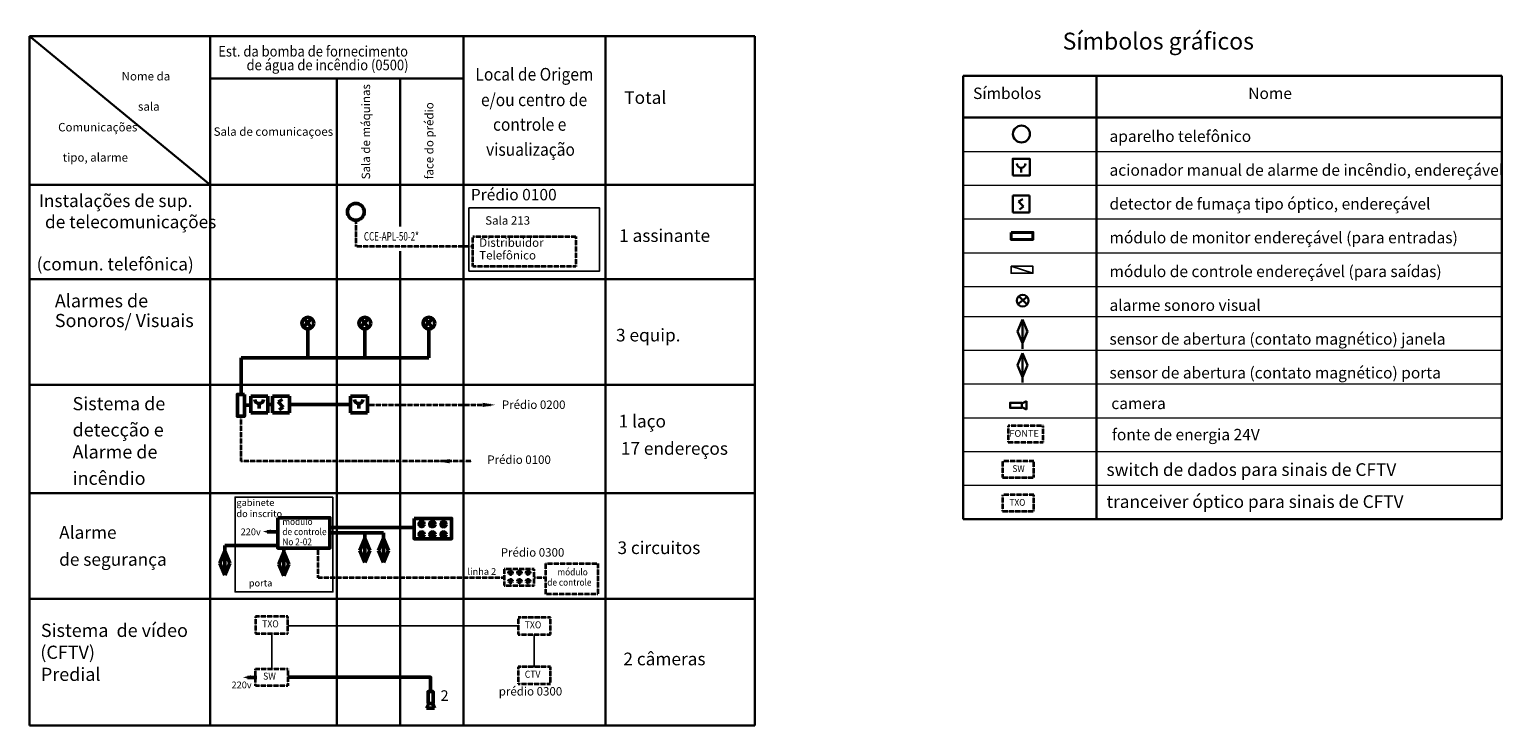
# Model space of a CAD drawing. Units: millimetres. Extents: x 11902 to 46788, y 11507 to 27989.
import ezdxf

# ---------------------------------------------------------------- set-up
doc = ezdxf.new("R2010")
doc.units = ezdxf.units.MM
doc.linetypes.add('ACAD_ISO02W100', pattern=[15, 12, -3])
doc.layers.add('CORR_PORT', color=6, linetype='Continuous')
doc.layers.add('tonk', color=1, linetype='Continuous', lineweight=30)
doc.styles.add('Arial', font='ARIAL.TTF', dxfattribs={"width": 0.9})
doc.styles.get("Standard").update_dxf_attribs({"font": 'ARIAL.TTF'})
doc.styles.add('style1', font='ARIAL.TTF')

msp = doc.modelspace()

# ---------------------------------------------------------------- hatches: boundary and pattern name
at = {"lineweight": 30}
msp.add_hatch(color=256, dxfattribs=at).paths.add_polyline_path([(35542, 20840), (35423, 21123), (35423, 20558)])
at = {"lineweight": 50}
for points in [[(17429, 16099), (17623, 16149), (17623, 16049)], [(16956, 12647), (17150, 12697), (17150, 12597)]]:
    msp.add_hatch(color=256, dxfattribs=at).paths.add_polyline_path(points)
h = msp.add_hatch(color=256, dxfattribs=at)
edge = h.paths.add_edge_path()
edge.add_arc((21190, 16278), 59.3, 0, 360)
h = msp.add_hatch(color=256, dxfattribs=at)
edge = h.paths.add_edge_path()
edge.add_arc((21190, 16033), 59.3, 0, 360)
h = msp.add_hatch(color=256, dxfattribs=at)
edge = h.paths.add_edge_path()
edge.add_arc((21447, 16278), 59.3, 0, 360)
h = msp.add_hatch(color=256, dxfattribs=at)
edge = h.paths.add_edge_path()
edge.add_arc((21447, 16033), 59.3, 0, 360)
h = msp.add_hatch(color=256, dxfattribs=at)
edge = h.paths.add_edge_path()
edge.add_arc((21708, 16274), 59.3, 0, 360)
h = msp.add_hatch(color=256, dxfattribs=at)
edge = h.paths.add_edge_path()
edge.add_arc((21708, 16033), 59.3, 0, 360)
msp.add_hatch(color=256).paths.add_polyline_path([(20402, 15652), (20284, 15935), (20284, 15369)])
at = {"linetype": 'ACAD_ISO02W100', "lineweight": 35, "ltscale": 0.5}
h = msp.add_hatch(color=256, dxfattribs=at)
edge = h.paths.add_edge_path()
edge.add_arc((23296, 15125), 47.4, 0, 360)
h = msp.add_hatch(color=256, dxfattribs=at)
edge = h.paths.add_edge_path()
edge.add_arc((23505, 15125), 47.4, 0, 360)
h = msp.add_hatch(color=256, dxfattribs=at)
edge = h.paths.add_edge_path()
edge.add_arc((23710, 15125), 47.4, 0, 360)
h = msp.add_hatch(color=256, dxfattribs=at)
edge = h.paths.add_edge_path()
edge.add_arc((23296, 14928), 47.4, 0, 360)
h = msp.add_hatch(color=256, dxfattribs=at)
edge = h.paths.add_edge_path()
edge.add_arc((23505, 14928), 47.4, 0, 360)
h = msp.add_hatch(color=256, dxfattribs=at)
edge = h.paths.add_edge_path()
edge.add_arc((23710, 14928), 47.4, 0, 360)

# ---------------------------------------------------------------- linework, layer by layer
at = {"lineweight": 30}
for p, q in [((17683, 27833), (11902, 27833)), ((11902, 27833), (16183, 24308)), ((11902, 24308), (11902, 27833)), ((16183, 27833), (16183, 24308)), ((17683, 27833), (29077, 27833)), ((22183, 11507), (22183, 27833)), ((25542, 11507), (25542, 27833)), ((29077, 27833), (29077, 24308)), ((34016, 26887), (34016, 16395)), ((34016, 26887), (46775, 26887)), ((37171, 26887), (37171, 16395)), ((46775, 26887), (46775, 16395)), ((16183, 26831), (22183, 26831)), ((19183, 23320), (19183, 26831)), ((20683, 23320), (20683, 26831)), ((34016, 25902), (46775, 25902)), ((35390, 24715), (35390, 24599)), ((17683, 24308), (11902, 24308)), ((11902, 11507), (11902, 24308)), ((17683, 24308), (14885, 24308)), ((16183, 24308), (16183, 11507)), ((23446, 24308), (17683, 24308)), ((29077, 24308), (17683, 24308)), ((29077, 24308), (29077, 11507)), ((35188, 24058), (35588, 24058)), ((35188, 23658), (35188, 24058)), ((35427, 23972), (35327, 23919)), ((35327, 23919), (35447, 23794)), ((35447, 23794), (35347, 23727)), ((35588, 24058), (35588, 23658)), ((35588, 23658), (35188, 23658)), ((19183, 11507), (19183, 23320)), ((20683, 11507), (20683, 22741)), ((29077, 22078), (11902, 22078)), ((35531, 21655), (35313, 21482)), ((35329, 21670), (35531, 21480)), ((35305, 20840), (35423, 21123)), ((35423, 21123), (35423, 20558)), ((35542, 20840), (35423, 21123)), ((35305, 20840), (35423, 20558)), ((35542, 20840), (35423, 20558)), ((35305, 20040), (35423, 20323)), ((35423, 20558), (35423, 20430)), ((35423, 20323), (35423, 19758)), ((35542, 20040), (35423, 20323)), ((35305, 20040), (35423, 19758)), ((35542, 20040), (35423, 19758)), ((25542, 19578), (11902, 19578)), ((29077, 19578), (25542, 19578)), ((35423, 19758), (35423, 19630)), ((35516, 19184), (35403, 19129)), ((35516, 18993), (35403, 19049)), ((35516, 19089), (35516, 19184)), ((35516, 19089), (35516, 18993)), ((29077, 17008), (11902, 17008)), ((34016, 16395), (46775, 16395)), ((29077, 14507), (11902, 14507)), ((29077, 11507), (11902, 11507))]:
    msp.add_line(p, q, dxfattribs=at)
at = {"color": 0, "lineweight": 20}
for p, q in [((34016, 25102), (46775, 25102)), ((34016, 24302), (46775, 24302)), ((34016, 23502), (46775, 23502)), ((34016, 22702), (46775, 22702)), ((34016, 21902), (46775, 21902)), ((34016, 21195), (46775, 21195)), ((34016, 20395), (46775, 20395)), ((34016, 19595), (46775, 19595)), ((34016, 18795), (46775, 18795)), ((34016, 17995), (46775, 17995)), ((34016, 17195), (46775, 17195))]:
    msp.add_line(p, q, dxfattribs=at)
at = {"linetype": 'ACAD_ISO02W100', "lineweight": 35, "ltscale": 0.5}
for p, q in [((19631, 23471), (19631, 22850)), ((22402, 22850), (19631, 22850)), ((19906, 19102), (22819, 19102)), ((16911, 18832), (16911, 17764)), ((22381, 17764), (16911, 17764)), ((18737, 15005), (18737, 15709)), ((23143, 15005), (18737, 15005)), ((23854, 15014), (24129, 15014))]:
    msp.add_line(p, q, dxfattribs=at)
at = {"lineweight": 50, "ltscale": 0.5}
for p, q in [((18392, 20942), (18582, 21143)), ((18407, 21144), (18580, 20926)), ((19743, 20942), (19932, 21143)), ((19757, 21144), (19930, 20926)), ((21260, 20942), (21449, 21143)), ((21274, 21144), (21447, 20926)), ((18494, 20212), (18494, 20896)), ((19844, 20212), (19844, 20896)), ((21362, 20212), (21362, 20896)), ((16917, 19348), (16917, 20212)), ((16917, 20212), (21362, 20212)), ((19016, 16195), (21009, 16195)), ((19016, 16069), (20284, 16069)), ((19848, 15935), (19848, 16069)), ((20284, 15935), (20284, 16069)), ((16531, 15766), (17781, 15766)), ((16531, 15637), (16531, 15766)), ((17923, 15613), (17923, 15709)), ((19729, 15652), (19848, 15935)), ((19848, 15369), (19848, 15935)), ((19966, 15652), (19848, 15935)), ((20165, 15652), (20284, 15935)), ((20284, 15369), (20284, 15935)), ((20402, 15652), (20284, 15935)), ((16412, 15354), (16531, 15637)), ((16412, 15354), (16531, 15071)), ((16531, 15071), (16531, 15637)), ((16649, 15354), (16531, 15637)), ((16649, 15354), (16531, 15071)), ((17804, 15330), (17923, 15613)), ((17923, 15048), (17923, 15613)), ((18041, 15330), (17923, 15613)), ((19729, 15652), (19848, 15369)), ((19966, 15652), (19848, 15369)), ((20165, 15652), (20284, 15369)), ((20402, 15652), (20284, 15369)), ((17804, 15330), (17923, 15048)), ((18041, 15330), (17923, 15048))]:
    msp.add_line(p, q, dxfattribs=at)
at = {"lineweight": 50}
for p, q in [((17148, 19308), (17548, 19308)), ((17148, 18908), (17148, 19308)), ((17548, 18908), (17548, 19308)), ((17548, 19308), (17548, 18908)), ((17658, 19308), (18058, 19308)), ((17658, 18908), (17658, 19308)), ((17894, 19228), (17794, 19175)), ((18058, 19308), (18058, 18908)), ((19506, 19308), (19906, 19308)), ((19506, 18908), (19506, 19308)), ((19906, 19308), (19906, 18908)), ((16993, 19090), (17148, 19090)), ((17548, 18908), (17148, 18908)), ((17342, 19129), (17342, 19013)), ((17658, 19108), (17548, 19108)), ((18058, 18908), (17658, 18908)), ((17794, 19175), (17914, 19049)), ((17914, 19049), (17814, 18983)), ((19506, 19108), (18058, 19108)), ((19906, 18908), (19506, 18908)), ((19699, 19129), (19699, 19013)), ((17535, 16096), (17781, 16096)), ((17062, 12644), (17287, 12644))]:
    msp.add_line(p, q, dxfattribs=at)
at = {"color": 0, "lineweight": 50}
for p, q in [((21307, 11919), (21363, 12031)), ((21403, 11919), (21307, 11919)), ((21403, 11919), (21498, 11919)), ((21498, 11919), (21443, 12031))]:
    msp.add_line(p, q, dxfattribs=at)
at = {"lineweight": 30}
for points in [[(35190, 24528), (35590, 24528), (35590, 24928), (35190, 24928)], [(35403, 19029), (35403, 19148), (35124, 19148), (35124, 19029)]]:
    msp.add_lwpolyline(points, close=True, dxfattribs=at)
for points in [[(22311, 23765), (25405, 23765), (25405, 22267), (22311, 22267)], [(19088, 16915), (16773, 16915), (16773, 14672), (19088, 14672)]]:
    msp.add_lwpolyline(points, close=True)
at = {"linetype": 'ACAD_ISO02W100', "lineweight": 35, "ltscale": 0.5}
for points in [[(22402, 23086), (24840, 23086), (24840, 22378), (22402, 22378)], [(35911, 18604), (35084, 18604), (35084, 18215), (35911, 18215)], [(35685, 17770), (34950, 17770), (34950, 17381), (35685, 17381)], [(35685, 16970), (34950, 16970), (34950, 16581), (35685, 16581)], [(23854, 14821), (23854, 15206), (23143, 15206), (23143, 14821)], [(24129, 15340), (25364, 15340), (25364, 14621), (24129, 14621)], [(18021, 14089), (17258, 14089), (17258, 13685), (18021, 13685)], [(24240, 14067), (23476, 14067), (23476, 13663), (24240, 13663)], [(17258, 12851), (18021, 12851), (18021, 12447), (17258, 12447)], [(24240, 12896), (23476, 12896), (23476, 12492), (24240, 12492)]]:
    msp.add_lwpolyline(points, close=True, dxfattribs=at)
at = {"lineweight": 40}
msp.add_lwpolyline([(35151, 23184), (35151, 23017), (35666, 23017), (35666, 23184)], close=True, dxfattribs=at)
at = {"lineweight": 50, "ltscale": 0.5}
msp.add_lwpolyline([(16993, 19348), (16827, 19348), (16827, 18832), (16993, 18832)], close=True, dxfattribs=at)
at = {"lineweight": 50}
for points in [[(17781, 16428), (19016, 16428), (19016, 15709), (17781, 15709)], [(21009, 16412), (21009, 15931), (21898, 15931), (21898, 16412)]]:
    msp.add_lwpolyline(points, close=True, dxfattribs=at)
msp.add_lwpolyline([(21403, 12310), (21403, 12649), (18021, 12649)], dxfattribs=at)
at = {"color": 0, "lineweight": 50}
msp.add_lwpolyline([(21343, 12031), (21462, 12031), (21462, 12310), (21343, 12310)], close=True, dxfattribs=at)
at = {"lineweight": 30}
for centre, radius in [((35394, 25513), 200), ((35423, 21568), 139)]:
    msp.add_circle(centre, radius, dxfattribs=at)
at = {"lineweight": 50, "ltscale": 0.5}
for centre, radius in [((19631, 23671), 200), ((18494, 21036), 139), ((19844, 21036), 139), ((21362, 21036), 139)]:
    msp.add_circle(centre, radius, dxfattribs=at)
at = {"lineweight": 50}
for centre in [(21190, 16278), (21190, 16033), (21442, 16278), (21447, 16278), (21447, 16033), (21708, 16274), (21708, 16033)]:
    msp.add_circle(centre, 59.3, dxfattribs=at)
at = {"linetype": 'ACAD_ISO02W100', "lineweight": 35, "ltscale": 0.5}
for centre in [(23296, 15125), (23505, 15125), (23710, 15125), (23296, 14928), (23505, 14928), (23710, 14928)]:
    msp.add_circle(centre, 47.4, dxfattribs=at)
at = {"lineweight": 30}
msp.add_arc((35390, 24815), 101, 180, 0, dxfattribs=at)
at = {"lineweight": 50}
for centre in [(17342, 19230), (19699, 19230)]:
    msp.add_arc(centre, 101, 180, 0, dxfattribs=at)
for points in [[(22635, 19149), (22935, 19099), (22635, 19049)], [(21851, 17716), (21551, 17766), (21851, 17816)]]:
    msp.add_solid(points)
at = {"layer": 'CORR_PORT'}
for p, q in [((35666, 22217), (35151, 22384)), ((17640, 12851), (17640, 13685)), ((18021, 13865), (23476, 13865)), ((23858, 13663), (23858, 12896))]:
    msp.add_line(p, q, dxfattribs=at)
msp.add_lwpolyline([(35151, 22384), (35151, 22217), (35666, 22217), (35666, 22384)], close=True, dxfattribs=at)

# ---------------------------------------------------------------- texts
at = {"style": 'Arial', "width": 0.9}
msp.add_text('Est. da bomba de fornecimento', height=250, dxfattribs=at).set_placement((16374, 27348))
at = {"style": 'Arial'}
for s, height, p in [('Nome da', 200, (14085, 26782)), ('Total', 300, (25989, 26227)), ('sala', 200, (14472, 26065)), ('Comunicações', 200, (12581, 25575)), ('Sala de comunicaçoes', 200, (16263, 25471)), ('tipo, alarme', 200, (12692, 24859)), ('Instalações de sup.', 300, (12124, 23783)), ('de telecomunicações', 300, (12270, 23283)), ('(comun. telefônica)', 300, (12071, 22283)), ('17 endereços', 300, (25907, 17918)), ('linha 2', 160, (22275, 15074))]:
    msp.add_text(s, height=height, dxfattribs=at).set_placement(p)
for s, p in [('Sala de máquinas', (19969, 24440)), ('face do prédio', (21469, 24440))]:
    msp.add_text(s, height=200, rotation=90, dxfattribs=at).set_placement(p)
at = {"color": 0, "lineweight": 20, "style": 'style1'}
for s, p in [('Símbolos', (34249, 26342)), ('Nome', (40766, 26342)), ('aparelho telefônico', (37480, 25325))]:
    msp.add_text(s, height=270, dxfattribs=at).set_placement(p)
at = {"lineweight": 30, "style": 'Arial'}
for s, height, p in [('Sala 213', 200, (22695, 23366)), ('2 câmeras', 300, (25968, 12933))]:
    msp.add_text(s, height=height, dxfattribs=at).set_placement(p)
at = {"color": 0, "lineweight": 50, "ltscale": 0.5, "width": 0.9}
for s, height, p in [('SW', 160, (35181, 17510)), ('TXO', 160, (35111, 16710)), ('TXO', 166.4, (17414, 13831)), ('TXO', 166.4, (23632, 13809)), ('SW', 166.4, (17436, 12593)), ('CTV', 166.4, (23632, 12638))]:
    msp.add_text(s, height=height, dxfattribs=at).set_placement(p)
at = {"lineweight": 50, "style": 'Arial'}
for s, p in [('gabinete', (16803, 16706)), ('do inscrito', (16803, 16442)), ('220v', (16903, 16013)), ('porta', (17097, 14800))]:
    msp.add_text(s, height=160, dxfattribs=at).set_placement(p)
at = {"color": 0, "lineweight": 25, "style": 'Arial'}
for s, p in [('Alarme', (12605, 15929)), ('de segurança', (12605, 15290))]:
    msp.add_text(s, height=300, dxfattribs=at).set_placement(p)
at = {"lineweight": 50}
msp.add_text('220v', height=160, dxfattribs=at).set_placement((16687, 12388))
at = {"color": 0, "lineweight": 50, "style": 'Arial'}
msp.add_text('2', height=250, dxfattribs=at).set_placement((21638, 12091))
at = {"layer": 'CORR_PORT', "style": 'Arial'}
for s, height, width, p in [('de água de incêndio (0500) ', 250, 0.9, (17043, 27023)), ('СCE-АРL-50-2*', 200, 0.7, (19822, 22991))]:
    msp.add_text(s, height=height, dxfattribs=dict(at, width=width)).set_placement(p)
at = {"layer": 'CORR_PORT', "width": 0.9}
for s, p in [('Local de Origem', (22465, 26778)), ('e/ou centro de ', (22596, 26173)), ('controle e ', (22880, 25591)), ('visualização', (22716, 24997))]:
    msp.add_text(s, height=300, dxfattribs=at).set_placement(p)
at = {"layer": 'CORR_PORT'}
for s, height, p in [('acionador manual de alarme de incêndio, endereçável', 270, (37480, 24525)), ('detector de fumaça tipo óptico, endereçável', 270, (37480, 23725)), ('módulo de monitor endereçável (para entradas)', 270, (37480, 22925)), ('módulo de controle endereçável (para saídas)', 270, (37480, 22125)), ('Alarmes de', 312, (12503, 21409)), ('alarme sonoro visual', 270, (37480, 21325)), ('Sonoros/ Visuais', 312, (12503, 20941)), ('sensor de abertura (contato magnético) janela', 270, (37480, 20525)), ('sensor de abertura (contato magnético) porta', 270, (37480, 19725)), ('Sistema de ', 312, (12923, 18973)), ('detecção e', 312, (12923, 18352)), ('Alarme de ', 312, (12923, 17830)), ('incêndio', 312, (12923, 17206)), ('switch de dados para sinais de CFTV', 300, (37410, 17417)), ('tranceiver óptico para sinais de CFTV ', 300, (37410, 16659)), ('Sistema  de vídeo', 312, (12173, 13604)), ('(CFTV)', 312, (12159, 13086)), ('Predial', 312, (12173, 12563)), ('prédio 0300', 200, (23016, 12217))]:
    msp.add_text(s, height=height, dxfattribs=at).set_placement(p)
at = {"layer": 'CORR_PORT', "style": 'Arial'}
for s, height, p in [('Prédio 0100', 270, (22355, 23943)), ('Distribuidor', 200, (22554, 22842)), ('1 assinante', 300, (25866, 22958)), ('Telefônico', 200, (22554, 22542)), ('3 equip.', 300, (25793, 20602)), ('Prédio 0200', 200, (23090, 19004)), ('1 laço', 300, (25854, 18564)), ('Prédio 0100', 200, (22744, 17702)), ('Prédio 0300', 200, (23063, 15506))]:
    msp.add_text(s, height=height, dxfattribs=at).set_placement(p)
at = {"layer": 'CORR_PORT', "lineweight": 20, "style": 'style1'}
for s, p in [('camera', (37523, 19000)), ('fonte de energia 24V', (37536, 18261))]:
    msp.add_text(s, height=270, dxfattribs=at).set_placement(p)
at = {"layer": 'CORR_PORT', "lineweight": 50, "ltscale": 0.5, "style": 'Arial'}
msp.add_text('FONTE', height=160, dxfattribs=at).set_placement((35109, 18343))
at = {"layer": 'CORR_PORT', "lineweight": 50, "style": 'Arial', "width": 0.9}
for s, p in [('módulo', (17891, 16256)), ('de controle', (17891, 16016)), ('No 2-02', (17891, 15776)), ('módulo', (24407, 15062)), ('de controle', (24165, 14818))]:
    msp.add_text(s, height=160, dxfattribs=at).set_placement(p)
at = {"layer": 'CORR_PORT', "lineweight": 30, "style": 'Arial'}
msp.add_text('3 circuitos', height=300, dxfattribs=at).set_placement((25827, 15567))
at = {"layer": 'tonk', "color": 0, "linetype": 'Continuous', "lineweight": 20, "style": 'style1'}
msp.add_text('Símbolos gráficos', height=400, dxfattribs=at).set_placement((36370, 27513))

doc.saveas('drawing.dxf')
